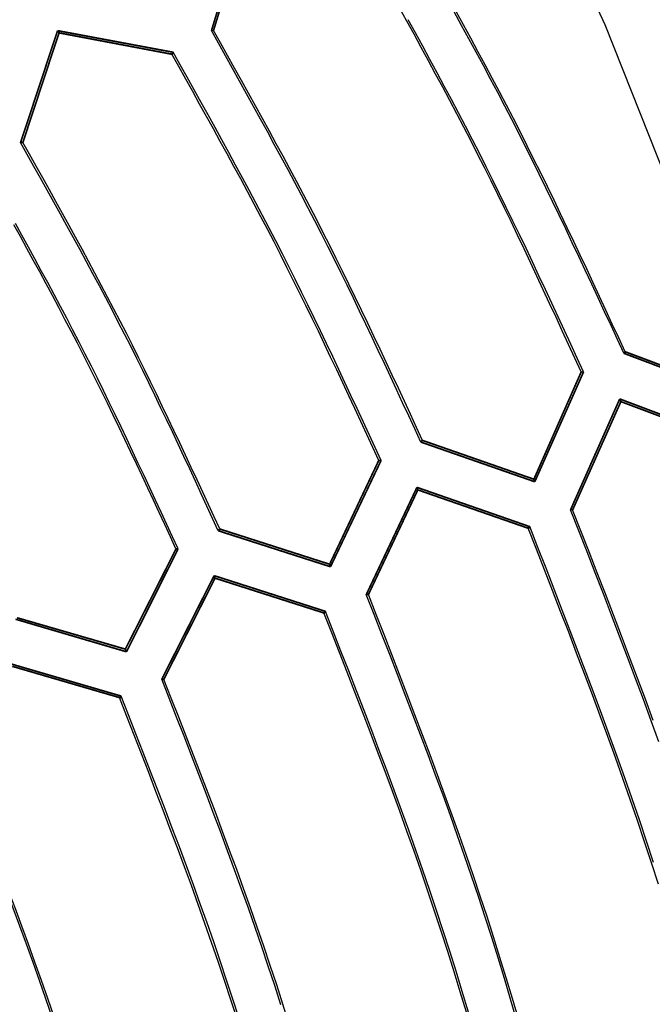
# Model space of a CAD drawing. Extents: x 56457 to 92424, y 96385 to 117475.
# Drawn here: x 65120 to 65595, y 110154 to 110892 of the extents above; entities that cross this region are included whole.
import ezdxf

# ---------------------------------------------------------------- set-up
doc = ezdxf.new("R2010")
doc.units = 0
doc.header["$MEASUREMENT"] = 0
doc.layers.add('LIVELLO_2', color=7, linetype='ByLayer')

msp = doc.modelspace()

# ---------------------------------------------------------------- linework, layer by layer
at = {"layer": 'LIVELLO_2', "color": 7, "linetype": 'Continuous'}
for points in [[(66061.24079, 109206.53017), (65991.3829, 109496.78322), (65991.3829, 109496.78322), (65919.17791, 109785.33438), (65842.27871, 110070.48178), (65758.3382, 110350.52353), (65665.00926, 110623.75775), (65559.94481, 110888.48255), (65440.79772, 111142.99606), (65305.2209, 111385.59638), (65150.86725, 111614.58165), (64975.38965, 111828.24996), (64777.25209, 112025.06553), (64558.16382, 112204.15715), (64320.64569, 112364.81976)], [(65542.0326, 110628.12931), (65537.30324, 110638.40589), (65532.57079, 110648.6809), (65527.83212, 110658.95275), (65523.08415, 110669.21986), (65518.32377, 110679.48066), (65513.54787, 110689.73357), (65508.75336, 110699.977), (65503.93712, 110710.20939), (65499.09606, 110720.42914), (65494.22708, 110730.63468), (65489.32707, 110740.82444), (65484.39292, 110750.99683), (65479.42154, 110761.15028), (65474.40983, 110771.28321), (65469.35467, 110781.39403), (65464.25297, 110791.48117), (65459.10266, 110801.54358), (65453.90583, 110811.58233), (65448.66558, 110821.59897), (65443.385, 110831.59511), (65438.0672, 110841.5723), (65432.71528, 110851.53214), (65427.33235, 110861.47619), (65421.9215, 110871.40604), (65416.48583, 110881.32327), (65411.02845, 110891.22945), (65405.55246, 110901.12616)], [(65543.81071, 110628.12931), (65539.04724, 110638.4446), (65534.28072, 110648.75834), (65529.5081, 110659.06898), (65524.72632, 110669.37494), (65519.93232, 110679.67469), (65515.12306, 110689.96665), (65510.29548, 110700.24929), (65505.44653, 110710.52104), (65500.57316, 110720.78034), (65495.67231, 110731.02565), (65490.74093, 110741.25541), (65485.77597, 110751.46805), (65480.77437, 110761.66204), (65475.73309, 110771.8358), (65470.64906, 110781.98779), (65465.51923, 110792.11645), (65460.34158, 110802.22074), (65455.11813, 110812.30171), (65449.85194, 110822.36089), (65444.54606, 110832.39986), (65439.20354, 110842.42017), (65433.82743, 110852.42336), (65428.4208, 110862.411), (65422.98669, 110872.38465), (65417.52816, 110882.34585), (65412.04825, 110892.29616)], [(65574.03858, 110642.02079), (65569.23337, 110652.40916), (65564.42511, 110662.79597), (65559.61075, 110673.17966), (65554.78722, 110683.55869), (65549.95149, 110693.93149), (65545.10049, 110704.29651), (65540.23118, 110714.65219), (65535.34051, 110724.99698), (65530.42541, 110735.32931), (65525.48284, 110745.64764), (65520.50975, 110755.95041), (65515.50307, 110766.23605), (65510.45977, 110776.50301), (65505.37679, 110786.74975), (65500.25107, 110796.97469), (65495.07957, 110807.17629), (65489.86024, 110817.3535), (65484.59513, 110827.50737), (65479.28728, 110837.63945), (65473.93975, 110847.75129), (65468.55559, 110857.84446), (65463.13785, 110867.92051), (65457.68959, 110877.98099), (65452.21386, 110888.02746), (65446.7137, 110898.06149)], [(65574.92764, 110643.24324), (65570.14334, 110653.6002), (65565.35599, 110663.95561), (65560.56254, 110674.3079), (65555.75992, 110684.65553), (65550.94509, 110694.99694), (65546.115, 110705.33057), (65541.26659, 110715.65487), (65536.39681, 110725.96828), (65531.5026, 110736.26925), (65526.58092, 110746.55623), (65521.62871, 110756.82765), (65516.64291, 110767.08197), (65511.62048, 110777.31762), (65506.55836, 110787.53306), (65501.45349, 110797.72672), (65496.30283, 110807.89705), (65491.10434, 110818.04302), (65485.86005, 110828.16566), (65480.57302, 110838.26652), (65475.2463, 110848.34717), (65469.88294, 110858.40915), (65464.486, 110868.45403), (65459.05852, 110878.48336), (65453.60357, 110888.49868), (65448.12419, 110898.50157)], [(65265.98098, 110884.28831), (65265.96871, 110884.28823), (65265.95644, 110884.28816), (65265.94415, 110884.2881), (65265.93185, 110884.28805), (65265.91952, 110884.28803), (65265.90716, 110884.28804), (65265.89477, 110884.28809), (65265.88233, 110884.28818), (65265.86985, 110884.28831), (65265.85732, 110884.2885), (65265.84476, 110884.2887), (65265.83221, 110884.2889), (65265.8197, 110884.28907), (65265.80725, 110884.28917), (65265.7949, 110884.28917), (65265.78267, 110884.28905), (65265.7706, 110884.28878), (65265.75872, 110884.28831), (65265.74703, 110884.28766), (65265.73544, 110884.2869), (65265.72383, 110884.28615), (65265.7121, 110884.28554), (65265.70014, 110884.28516), (65265.68781, 110884.28513), (65265.67502, 110884.28557), (65265.66165, 110884.28659), (65265.64759, 110884.28831), (65265.6328, 110884.29075), (65265.61763, 110884.29357), (65265.60251, 110884.29635), (65265.58785, 110884.29866), (65265.57408, 110884.30008), (65265.56163, 110884.30018), (65265.55093, 110884.29853), (65265.5424, 110884.29472), (65265.53646, 110884.28831), (65265.53335, 110884.27907), (65265.53259, 110884.26748), (65265.53348, 110884.25424), (65265.53536, 110884.24001), (65265.53754, 110884.22549), (65265.53937, 110884.21131), (65265.54021, 110884.19812), (65265.53945, 110884.18653), (65265.53645, 110884.17718), (65265.53077, 110884.17052), (65265.52258, 110884.16636), (65265.51227, 110884.16432), (65265.5002, 110884.16404), (65265.48673, 110884.16516), (65265.47224, 110884.16731), (65265.45709, 110884.17011), (65265.44163, 110884.17322), (65265.42625, 110884.17625), (65265.41129, 110884.17886), (65265.39686, 110884.18095), (65265.38291, 110884.18255), (65265.36941, 110884.1837), (65265.35631, 110884.18445), (65265.34358, 110884.18484), (65265.33116, 110884.18491), (65265.31901, 110884.18471), (65265.3071, 110884.18427), (65265.29537, 110884.18365), (65265.28379, 110884.18288), (65265.27232, 110884.18201), (65265.2609, 110884.18108), (65265.24951, 110884.18013), (65265.23808, 110884.1792), (65265.22659, 110884.17834), (65265.21499, 110884.1776), (65265.20324, 110884.177), (65265.19131, 110884.17658), (65265.17923, 110884.17631), (65265.16701, 110884.17618), (65265.15468, 110884.17617), (65265.14224, 110884.17626), (65265.12973, 110884.17642), (65265.11716, 110884.17664), (65265.10456, 110884.1769), (65265.09193, 110884.17718), (65265.0793, 110884.17746), (65265.06669, 110884.17772), (65265.05412, 110884.17794), (65265.04161, 110884.1781), (65265.02918, 110884.17819), (65265.01684, 110884.17818), (65265.00463, 110884.17805), (65264.99254, 110884.17778), (65264.98062, 110884.17736), (65264.96886, 110884.17676), (65264.95726, 110884.17602), (65264.94577, 110884.17516), (65264.93435, 110884.17423), (65264.92295, 110884.17328), (65264.91154, 110884.17235), (65264.90006, 110884.17148), (65264.88848, 110884.17071), (65264.87676, 110884.17008), (65264.86485, 110884.16965), (65264.8527, 110884.16945), (65264.84028, 110884.16952), (65264.82754, 110884.16991), (65264.81445, 110884.17066), (65264.80094, 110884.17181), (65264.787, 110884.17341), (65264.77256, 110884.1755), (65264.7576, 110884.17811), (65264.74222, 110884.18114), (65264.72677, 110884.18425), (65264.71161, 110884.18706), (65264.69712, 110884.1892), (65264.68365, 110884.19032), (65264.67158, 110884.19005), (65264.66127, 110884.18801), (65264.65309, 110884.18384), (65264.6474, 110884.17718), (65264.64441, 110884.16782), (65264.64365, 110884.15623), (65264.6445, 110884.14304), (65264.64632, 110884.12887), (65264.64849, 110884.11435), (65264.65036, 110884.10014), (65264.65125, 110884.0869), (65264.65049, 110884.07531), (65264.6474, 110884.06605), (65264.6415, 110884.0596), (65264.63301, 110884.05574), (65264.62235, 110884.05405), (65264.60995, 110884.0541), (65264.59621, 110884.05549), (65264.58156, 110884.0578), (65264.56641, 110884.0606), (65264.55117, 110884.06349), (65264.53627, 110884.06605), (65264.52203, 110884.06794), (65264.50846, 110884.06916), (65264.49547, 110884.0698), (65264.48299, 110884.06994), (65264.47092, 110884.06966), (65264.45918, 110884.06905), (65264.44769, 110884.06819), (65264.43637, 110884.06716), (65264.42514, 110884.06605)], [(65421.56563, 110575.45279), (65417.02353, 110585.28461), (65412.47855, 110595.11496), (65407.9278, 110604.94238), (65403.3684, 110614.7654), (65398.79748, 110624.58254), (65394.21214, 110634.39235), (65389.60951, 110644.19335), (65384.9867, 110653.98407), (65380.34083, 110663.76305), (65375.66902, 110673.52883), (65370.96838, 110683.27992), (65366.23603, 110693.01487), (65361.4691, 110702.73221), (65356.66469, 110712.43047), (65351.81993, 110722.10818), (65346.93193, 110731.76387), (65341.99875, 110741.39656), (65337.02233, 110751.00723), (65332.00552, 110760.59733), (65326.95123, 110770.16835), (65321.86232, 110779.72174), (65316.7417, 110789.25899), (65311.59223, 110798.78154), (65306.41681, 110808.29088), (65301.21832, 110817.78848), (65295.99964, 110827.27579), (65290.76366, 110836.7543), (65285.51326, 110846.22546), (65280.25132, 110855.69074), (65274.98073, 110865.15163), (65269.70438, 110874.60957), (65264.42514, 110884.06605)], [(65422.89921, 110576.67524), (65418.36237, 110586.47529), (65413.82266, 110596.27387), (65409.27721, 110606.06952), (65404.72315, 110615.86079), (65400.15761, 110625.6462), (65395.57773, 110635.42428), (65390.98062, 110645.19359), (65386.36343, 110654.95264), (65381.72328, 110664.69999), (65377.0573, 110674.43416), (65372.36262, 110684.15369), (65367.63637, 110693.85712), (65362.87569, 110703.54298), (65358.0777, 110713.20981), (65353.23954, 110722.85615), (65348.35832, 110732.48053), (65343.43215, 110742.08197), (65338.46293, 110751.66145), (65333.45353, 110761.22044), (65328.40683, 110770.7604), (65323.32569, 110780.28279), (65318.21298, 110789.78907), (65313.07157, 110799.28072), (65307.90433, 110808.75919), (65302.71413, 110818.22595), (65297.50385, 110827.68246), (65292.27634, 110837.13019), (65287.03449, 110846.5706), (65281.78116, 110856.00515), (65276.51922, 110865.43531), (65271.25153, 110874.86254), (65265.98098, 110884.28831)], [(65390.00417, 110561.67243), (65385.51599, 110571.38211), (65381.02494, 110581.09032), (65376.52815, 110590.7956), (65372.02275, 110600.4965), (65367.50587, 110610.19154), (65362.97463, 110619.87926), (65358.42618, 110629.5582), (65353.85764, 110639.22691), (65349.26614, 110648.8839), (65344.6488, 110658.52773), (65340.00277, 110668.15692), (65335.32516, 110677.77001), (65330.61312, 110687.36555), (65325.86376, 110696.94206), (65321.07422, 110706.49809), (65316.24163, 110716.03217), (65311.36408, 110725.54332), (65306.44347, 110735.03253), (65301.48269, 110744.50124), (65296.48459, 110753.95094), (65291.45205, 110763.38307), (65286.38793, 110772.7991), (65281.29512, 110782.20051), (65276.17647, 110791.58874), (65271.03486, 110800.96527), (65265.87316, 110810.33155), (65260.69425, 110819.68905), (65255.50098, 110829.03924), (65250.29622, 110838.38357), (65245.08286, 110847.72351), (65239.86376, 110857.06053), (65234.64179, 110866.39608)], [(65391.78228, 110561.67243), (65387.26707, 110571.42402), (65382.74905, 110581.17417), (65378.22538, 110590.92144), (65373.69324, 110600.6644), (65369.14982, 110610.40161), (65364.5923, 110620.13163), (65360.01784, 110629.85302), (65355.42364, 110639.56435), (65350.80687, 110649.26417), (65346.16471, 110658.95106), (65341.49433, 110668.62357), (65336.79292, 110678.28026), (65332.05766, 110687.9197), (65327.28572, 110697.54045), (65322.47429, 110707.14107), (65317.62053, 110716.72012), (65312.72257, 110726.27664), (65307.78227, 110735.81159), (65302.80245, 110745.3264), (65297.78594, 110754.8225), (65292.73555, 110764.30135), (65287.65412, 110773.76437), (65282.54446, 110783.21301), (65277.4094, 110792.6487), (65272.25176, 110802.07289), (65267.07436, 110811.487), (65261.88003, 110820.89249), (65256.67158, 110830.29078), (65251.45184, 110839.68332), (65246.22363, 110849.07154), (65240.98978, 110858.45688), (65235.75311, 110867.84079)], [(65269.5372, 110508.88479), (65265.255, 110518.16604), (65260.97001, 110527.44586), (65256.67942, 110536.72283), (65252.38044, 110545.99552), (65248.07026, 110555.2625), (65243.7461, 110564.52235), (65239.40516, 110573.77364), (65235.04463, 110583.01495), (65230.66172, 110592.24485), (65226.25364, 110601.4619), (65221.81758, 110610.6647), (65217.35075, 110619.8518), (65212.85035, 110629.02178), (65208.31359, 110638.17322), (65203.73766, 110647.30469), (65199.11976, 110656.41476), (65194.45805, 110665.50249), (65189.7544, 110674.56883), (65185.0116, 110683.61521), (65180.23244, 110692.64305), (65175.41973, 110701.65379), (65170.57626, 110710.64883), (65165.70483, 110719.62962), (65160.80823, 110728.59758), (65155.88926, 110737.55412), (65150.95072, 110746.50069), (65145.9954, 110755.4387), (65141.0261, 110764.36959), (65136.04561, 110773.29476), (65131.05673, 110782.21567), (65126.06226, 110791.13372), (65121.065, 110800.05034)], [(65270.64852, 110510.21837), (65266.37944, 110519.46083), (65262.10761, 110528.7019), (65257.83032, 110537.94017), (65253.54481, 110547.17426), (65249.24835, 110556.40278), (65244.93821, 110565.62432), (65240.61165, 110574.83749), (65236.26593, 110584.0409), (65231.89831, 110593.23315), (65227.50606, 110602.41285), (65223.08644, 110611.5786), (65218.63671, 110620.72901), (65214.15414, 110629.86268), (65209.63599, 110638.97822), (65205.07952, 110648.07424), (65200.48199, 110657.14934), (65195.8416, 110666.20259), (65191.16016, 110675.23493), (65186.44042, 110684.24775), (65181.68512, 110693.24244), (65176.89698, 110702.22041), (65172.07875, 110711.18304), (65167.23316, 110720.13173), (65162.36295, 110729.06787), (65157.47084, 110737.99286), (65152.55959, 110746.90809), (65147.63192, 110755.81496), (65142.69058, 110764.71485), (65137.73829, 110773.60917), (65132.77779, 110782.4993), (65127.81181, 110791.38665), (65122.84311, 110800.2726)], [(65237.75348, 110495.21556), (65233.52838, 110504.36527), (65229.30059, 110513.51361), (65225.06739, 110522.65919), (65220.82609, 110531.80065), (65216.57399, 110540.93661), (65212.30839, 110550.06569), (65208.0266, 110559.18653), (65203.7259, 110568.29774), (65199.40361, 110577.39794), (65195.05701, 110586.48578), (65190.68342, 110595.55986), (65186.28013, 110604.61881), (65181.84443, 110613.66127), (65177.37364, 110622.68585), (65172.86506, 110631.69118), (65168.31597, 110640.67588), (65163.72457, 110649.63904), (65159.09265, 110658.58155), (65154.42292, 110667.50481), (65149.71806, 110676.41018), (65144.98079, 110685.29904), (65140.21381, 110694.17277), (65135.41981, 110703.03274), (65130.60149, 110711.88033), (65125.76157, 110720.71691), (65120.90274, 110729.54386), (65116.0277, 110738.36256)], [(65239.30933, 110495.21556), (65235.07045, 110504.40672), (65230.82887, 110513.59651), (65226.58188, 110522.78355), (65222.3268, 110531.96647), (65218.06091, 110541.14389), (65213.78152, 110550.31445), (65209.48592, 110559.47677), (65205.17142, 110568.62948), (65200.83531, 110577.7712), (65196.4749, 110586.90056), (65192.08748, 110596.01619), (65187.67035, 110605.11671), (65183.22081, 110614.20076), (65178.73616, 110623.26695), (65174.21371, 110632.31391), (65169.65074, 110641.34028), (65165.04545, 110650.34512), (65160.39962, 110659.32936), (65155.71596, 110668.29435), (65150.99717, 110677.24149), (65146.24596, 110686.17213), (65141.46502, 110695.08766), (65136.65705, 110703.98945), (65131.82477, 110712.87888), (65126.97087, 110721.75731), (65122.09805, 110730.62612), (65117.20902, 110739.48669)], [(65542.0326, 110628.12931), (65542.04847, 110628.12931), (65542.06435, 110628.12931), (65542.08023, 110628.12931), (65542.0961, 110628.12931), (65542.11198, 110628.12931), (65542.12785, 110628.12931), (65542.14373, 110628.12931), (65542.15961, 110628.12931), (65542.17548, 110628.12931), (65542.19136, 110628.12931), (65542.20723, 110628.12931), (65542.22311, 110628.12931), (65542.23899, 110628.12931), (65542.25486, 110628.12931), (65542.27074, 110628.12931), (65542.28661, 110628.12931), (65542.30249, 110628.12931), (65542.31837, 110628.12931), (65542.33424, 110628.12931), (65542.35012, 110628.12931), (65542.36599, 110628.12931), (65542.38187, 110628.12931), (65542.39775, 110628.12931), (65542.41362, 110628.12931), (65542.4295, 110628.12931), (65542.44537, 110628.12931), (65542.46125, 110628.12931), (65542.47713, 110628.12931), (65542.493, 110628.12931), (65542.50888, 110628.12931), (65542.52475, 110628.12931), (65542.54063, 110628.12931), (65542.55651, 110628.12931), (65542.57238, 110628.12931), (65542.58826, 110628.12931), (65542.60413, 110628.12931), (65542.62001, 110628.12931), (65542.63589, 110628.12931), (65542.65176, 110628.12931), (65542.66764, 110628.12931), (65542.68351, 110628.12931), (65542.69939, 110628.12931), (65542.71527, 110628.12931), (65542.73114, 110628.12931), (65542.74702, 110628.12931), (65542.76289, 110628.12931), (65542.77877, 110628.12931), (65542.79465, 110628.12931), (65542.81052, 110628.12931), (65542.8264, 110628.12931), (65542.84227, 110628.12931), (65542.85815, 110628.12931), (65542.87402, 110628.12931), (65542.8899, 110628.12931), (65542.90578, 110628.12931), (65542.92165, 110628.12931), (65542.93753, 110628.12931), (65542.9534, 110628.12931), (65542.96928, 110628.12931), (65542.98516, 110628.12931), (65543.00103, 110628.12931), (65543.01691, 110628.12931), (65543.03278, 110628.12931), (65543.04866, 110628.12931), (65543.06454, 110628.12931), (65543.08041, 110628.12931), (65543.09629, 110628.12931), (65543.11216, 110628.12931), (65543.12804, 110628.12931), (65543.14392, 110628.12931), (65543.15979, 110628.12931), (65543.17567, 110628.12931), (65543.19154, 110628.12931), (65543.20742, 110628.12931), (65543.2233, 110628.12931), (65543.23917, 110628.12931), (65543.25505, 110628.12931), (65543.27092, 110628.12931), (65543.2868, 110628.12931), (65543.30268, 110628.12931), (65543.31855, 110628.12931), (65543.33443, 110628.12931), (65543.3503, 110628.12931), (65543.36618, 110628.12931), (65543.38206, 110628.12931), (65543.39793, 110628.12931), (65543.41381, 110628.12931), (65543.42968, 110628.12931), (65543.44556, 110628.12931), (65543.46144, 110628.12931), (65543.47731, 110628.12931), (65543.49319, 110628.12931), (65543.50906, 110628.12931), (65543.52494, 110628.12931), (65543.54082, 110628.12931), (65543.55669, 110628.12931), (65543.57257, 110628.12931), (65543.58844, 110628.12931), (65543.60432, 110628.12931), (65543.6202, 110628.12931), (65543.63607, 110628.12931), (65543.65195, 110628.12931), (65543.66782, 110628.12931), (65543.6837, 110628.12931), (65543.69958, 110628.12931), (65543.71545, 110628.12931), (65543.73133, 110628.12931), (65543.7472, 110628.12931), (65543.76308, 110628.12931), (65543.77896, 110628.12931), (65543.79483, 110628.12931), (65543.81071, 110628.12931)], [(65535.58695, 110524.55438), (65535.57208, 110524.5612), (65535.55722, 110524.56809), (65535.54239, 110524.57508), (65535.52761, 110524.58226), (65535.51288, 110524.58967), (65535.49822, 110524.59738), (65535.48364, 110524.60543), (65535.46916, 110524.6139), (65535.45475, 110524.62267), (65535.44034, 110524.63145), (65535.42587, 110524.63994), (65535.41126, 110524.64787), (65535.39644, 110524.65492), (65535.38135, 110524.66081), (65535.36592, 110524.66524), (65535.35009, 110524.66799), (65535.33391, 110524.66928), (65535.31747, 110524.66943), (65535.30083, 110524.66878), (65535.28409, 110524.66766), (65535.26731, 110524.66641), (65535.25059, 110524.66536), (65535.23396, 110524.66473), (65535.21742, 110524.66447), (65535.20094, 110524.66449), (65535.18451, 110524.66471), (65535.16811, 110524.66503), (65535.1517, 110524.66536), (65535.13529, 110524.66561), (65535.11884, 110524.66575), (65535.10237, 110524.6658), (65535.08588, 110524.66578), (65535.06939, 110524.66571), (65535.05289, 110524.66562), (65535.03639, 110524.66554), (65535.01989, 110524.66548), (65535.00341, 110524.66544), (65534.98692, 110524.66543), (65534.97044, 110524.66544), (65534.95397, 110524.66546), (65534.9375, 110524.66549), (65534.92102, 110524.66551), (65534.90455, 110524.66554), (65534.88807, 110524.66555), (65534.87159, 110524.66556), (65534.85511, 110524.66557), (65534.83864, 110524.66557), (65534.82215, 110524.66557), (65534.80567, 110524.66557), (65534.78919, 110524.66556), (65534.77271, 110524.66555), (65534.75623, 110524.66554), (65534.73975, 110524.66554), (65534.72326, 110524.66553), (65534.70678, 110524.66552), (65534.6903, 110524.66551), (65534.67382, 110524.66551), (65534.65734, 110524.6655), (65534.64086, 110524.6655), (65534.62438, 110524.6655), (65534.6079, 110524.6655), (65534.59142, 110524.6655), (65534.57494, 110524.6655), (65534.55846, 110524.6655), (65534.54198, 110524.66551), (65534.5255, 110524.66551), (65534.50902, 110524.66551), (65534.49254, 110524.66551), (65534.47606, 110524.66552), (65534.45958, 110524.66552), (65534.4431, 110524.66552), (65534.42662, 110524.66552), (65534.41014, 110524.66552), (65534.39366, 110524.66552), (65534.37718, 110524.66552), (65534.3607, 110524.66552), (65534.34422, 110524.66552), (65534.32774, 110524.66552), (65534.31126, 110524.66552), (65534.29478, 110524.66552), (65534.2783, 110524.66552), (65534.26182, 110524.66552), (65534.24534, 110524.66552), (65534.22886, 110524.66551), (65534.21238, 110524.66551), (65534.1959, 110524.66551), (65534.17942, 110524.66551), (65534.16294, 110524.66551), (65534.14646, 110524.66551), (65534.12998, 110524.66551), (65534.1135, 110524.66551), (65534.09702, 110524.66551), (65534.08054, 110524.66551), (65534.06406, 110524.66551), (65534.04758, 110524.66552), (65534.0311, 110524.66552)], [(65600.30751, 110350.50229), (65594.54263, 110366.41977), (65588.70339, 110382.31312), (65582.79724, 110398.18476), (65576.8316, 110414.03708), (65570.8139, 110429.87252), (65564.7516, 110445.69347), (65558.65211, 110461.50236), (65552.52289, 110477.3016), (65546.37135, 110493.09359), (65540.20494, 110508.88076), (65534.0311, 110524.66552)], [(65596.02834, 110366.65793), (65590.1961, 110382.51641), (65584.29694, 110398.35314), (65578.3383, 110414.17056), (65572.32762, 110429.97108), (65566.27233, 110445.7571), (65560.17987, 110461.53105), (65554.05766, 110477.29533), (65547.91315, 110493.05237), (65541.75377, 110508.80459), (65535.58695, 110524.55438)], [(65599.93658, 110243.78631), (65594.83344, 110259.70033), (65589.61539, 110275.57704), (65584.28729, 110291.41801), (65578.85647, 110307.22564), (65573.33029, 110323.00231), (65567.71607, 110338.75039), (65562.02114, 110354.47227), (65556.25285, 110370.17033), (65550.41854, 110385.84696), (65544.52553, 110401.50452), (65538.58117, 110417.14542), (65532.59279, 110432.77202), (65526.56773, 110448.38672), (65520.51332, 110463.99188), (65514.4369, 110479.5899), (65508.34581, 110495.18316), (65502.24738, 110510.77403)], [(65596.27724, 110260.14773), (65591.03834, 110276.07303), (65585.68942, 110291.96258), (65580.23779, 110307.81875), (65574.69079, 110323.64393), (65569.05577, 110339.44051), (65563.34006, 110355.21085), (65557.55099, 110370.95736), (65551.6959, 110386.68241), (65545.78212, 110402.38839), (65539.817, 110418.07768), (65533.80786, 110433.75267), (65527.76204, 110449.41573), (65521.68688, 110465.06926), (65515.58971, 110480.71564), (65509.47787, 110496.35725), (65503.3587, 110511.99648)], [(65493.49138, 110142.12492), (65488.95533, 110157.58566), (65484.33443, 110173.01884), (65479.62161, 110188.42219), (65474.80979, 110203.7934), (65469.8919, 110219.13018), (65464.86326, 110234.431), (65459.7286, 110249.69741), (65454.49498, 110264.93169), (65449.16947, 110280.13614), (65443.75915, 110295.31306), (65438.27108, 110310.46473), (65432.71232, 110325.59346), (65427.08995, 110340.70154), (65421.41104, 110355.79126), (65415.68265, 110370.86492), (65409.91185, 110385.92481), (65404.10571, 110400.97323), (65398.27129, 110416.01247), (65392.41567, 110431.04483), (65386.54592, 110446.0726), (65380.66909, 110461.09807)], [(65494.85588, 110142.65729), (65490.32451, 110158.08613), (65485.70877, 110173.48756), (65481.00164, 110188.85931), (65476.19608, 110204.19907), (65471.28507, 110219.50458), (65466.26388, 110234.77431), (65461.1372, 110250.00975), (65455.91206, 110265.21322), (65450.59548, 110280.38698), (65445.1945, 110295.53332), (65439.71616, 110310.65452), (65434.16749, 110325.75288), (65428.55551, 110340.83068), (65422.88727, 110355.8902), (65417.1698, 110370.93372), (65411.41013, 110385.96353), (65405.61529, 110400.98193), (65399.79232, 110415.99118), (65393.94825, 110430.99357), (65388.09011, 110445.9914), (65382.22494, 110460.98694)], [(65455.77179, 110147.6758), (65451.20744, 110162.9057), (65446.55273, 110178.10624), (65441.8007, 110193.27517), (65436.94441, 110208.41024), (65431.97924, 110223.50994), (65426.90984, 110238.57578), (65421.74316, 110253.61002), (65416.48615, 110268.61492), (65411.14575, 110283.59273), (65405.72892, 110298.54572), (65400.2426, 110313.47613), (65394.69375, 110328.38623), (65389.0893, 110343.27828), (65383.43622, 110358.15452), (65377.74144, 110373.01722), (65372.01192, 110387.86864), (65366.2546, 110402.71102), (65360.47644, 110417.54664), (65354.68438, 110432.37774), (65348.88537, 110447.20659)], [(65457.33202, 110147.86926), (65452.74826, 110163.15181), (65448.07384, 110178.40488), (65443.30177, 110193.62621), (65438.4251, 110208.81353), (65433.43913, 110223.96532), (65428.34849, 110239.08308), (65423.16016, 110254.16908), (65417.88111, 110269.22558), (65412.51832, 110284.25487), (65407.07877, 110299.25919), (65401.56944, 110314.24083), (65395.99731, 110329.20206), (65390.36935, 110344.14513), (65384.69254, 110359.07232), (65378.97387, 110373.98591), (65373.2203, 110388.88814), (65367.43882, 110403.78131), (65361.63641, 110418.66767), (65355.82004, 110433.54949), (65349.99669, 110448.42904)], [(65316.53005, 110153.15444), (65311.85214, 110167.71926), (65307.06997, 110182.25017), (65302.18796, 110196.74862), (65297.21279, 110211.21678), (65292.15109, 110225.65681), (65287.00953, 110240.07087), (65281.79477, 110254.46113), (65276.51345, 110268.82975), (65271.17223, 110283.1789), (65265.77777, 110297.51073), (65260.33673, 110311.82742), (65254.85575, 110326.13113), (65249.3415, 110340.42401), (65243.80062, 110354.70824), (65238.23978, 110368.98598), (65232.66563, 110383.25939), (65227.08482, 110397.53063)], [(65322.61177, 110139.16068), (65318.04182, 110153.72019), (65313.37122, 110168.24694), (65308.59551, 110182.73947), (65303.71916, 110197.19925), (65298.74888, 110211.62845), (65293.69139, 110226.02926), (65288.55339, 110240.40386), (65283.34159, 110254.75445), (65278.06271, 110269.08319), (65272.72344, 110283.39228), (65267.3305, 110297.6839), (65261.8906, 110311.96023), (65256.41044, 110326.22346), (65250.89674, 110340.47577), (65245.3562, 110354.71935), (65239.79554, 110368.95637), (65234.22146, 110383.18903), (65228.64067, 110397.4195)], [(65283.57181, 110142.76369), (65278.95557, 110157.12681), (65274.23635, 110171.45643), (65269.41859, 110185.75399), (65264.50884, 110200.02162), (65259.51367, 110214.26147), (65254.43967, 110228.47567), (65249.29339, 110242.66635), (65244.08141, 110256.83566), (65238.8103, 110270.98574), (65233.48663, 110285.11871), (65228.11697, 110299.23672), (65222.70788, 110313.34191), (65217.26595, 110327.43641), (65211.79773, 110341.52236), (65206.3098, 110355.60189), (65200.80874, 110369.67715), (65195.3011, 110383.75028)], [(65285.14843, 110143.08376), (65280.52626, 110157.4958), (65275.79967, 110171.87393), (65270.97308, 110186.21959), (65266.05317, 110200.53495), (65261.0466, 110214.82216), (65255.96003, 110229.08339), (65250.80013, 110243.32082), (65245.57358, 110257.53659), (65240.28702, 110271.73288), (65234.94714, 110285.91185), (65229.56059, 110300.07567), (65224.13405, 110314.2265), (65218.67417, 110328.36651), (65213.18763, 110342.49786), (65207.68109, 110356.62271), (65202.16122, 110370.74324), (65196.63468, 110384.8616)], [(65144.82133, 110144.04392), (65140.1038, 110157.74008), (65135.30253, 110171.409), (65130.42397, 110185.05278), (65125.47456, 110198.67351), (65120.46073, 110212.2733), (65115.38893, 110225.85423), (65110.2656, 110239.41841), (65105.09719, 110252.96792), (65099.89013, 110266.50485), (65094.65086, 110280.03132), (65089.38582, 110293.5494), (65084.10147, 110307.0612), (65078.80423, 110320.56881), (65073.50055, 110334.07432)], [(65146.20908, 110144.30464), (65141.51107, 110157.97143), (65136.73119, 110171.6116), (65131.87573, 110185.22722), (65126.95098, 110198.82031), (65121.96325, 110212.39294), (65116.91884, 110225.94714), (65111.82404, 110239.48497), (65106.68515, 110253.00847), (65101.50847, 110266.51969), (65096.3003, 110280.02067), (65091.06693, 110293.51347), (65085.81467, 110307.00012), (65080.54981, 110320.48268), (65075.27866, 110333.96319)]]:
    msp.add_lwpolyline(points, dxfattribs=at)
at = {"layer": 'LIVELLO_2', "color": 7, "linetype": 'Continuous', "const_width": 1.27}
for points in [[(65290.43, 110970.63779), (65264.42514, 110884.06605)], [(65265.98098, 110884.28831), (65291.76358, 110968.85968)], [(65148.84797, 110884.06605), (65121.065, 110800.05034)], [(65149.95929, 110882.39907), (65148.84797, 110884.06605)], [(65235.75311, 110867.84079), (65148.84797, 110884.06605)], [(65122.84311, 110800.2726), (65149.95929, 110882.39907)], [(65149.95929, 110882.39907), (65234.64179, 110866.39608)], [(65234.64179, 110866.39608), (65234.86405, 110866.50721), (65234.86405, 110866.72947), (65234.86405, 110866.84061), (65235.08632, 110867.06287), (65235.30858, 110867.06287), (65235.30858, 110867.28513), (65235.30858, 110867.39626), (65235.30858, 110867.5074), (65235.53084, 110867.61853), (65235.75311, 110867.84079)], [(65122.84311, 110800.2726), (65122.62084, 110800.2726), (65122.39858, 110800.16147), (65122.17632, 110800.16147), (65121.95405, 110800.16147), (65121.50953, 110800.16147), (65121.50953, 110800.05034), (65121.065, 110800.05034)], [(65574.92764, 110643.24324), (65574.92764, 110643.02098), (65574.92764, 110642.90985), (65574.70537, 110642.79871), (65574.48311, 110642.68758), (65574.48311, 110642.57645), (65574.26085, 110642.35419), (65574.03858, 110642.35419), (65574.03858, 110642.13192), (65574.03858, 110642.02079)], [(65574.03858, 110642.02079), (65660.49919, 110609.45915)], [(65659.61014, 110611.45952), (65574.92764, 110643.24324)], [(65542.0326, 110628.12931), (65506.47039, 110547.55868)], [(65507.13718, 110545.66944), (65543.81071, 110628.12931)], [(65570.92689, 110607.79217), (65534.0311, 110524.66552)], [(65571.81594, 110605.7918), (65535.58695, 110524.55438)], [(65571.81594, 110605.7918), (65570.92689, 110607.79217)], [(65656.72071, 110575.45279), (65570.92689, 110607.79217)], [(65571.81594, 110605.7918), (65655.60939, 110574.34147)], [(65422.89921, 110576.67524), (65422.67695, 110576.45298), (65422.45468, 110576.34184), (65422.45468, 110576.11958), (65422.45468, 110576.00845), (65422.23242, 110575.89732), (65422.01016, 110575.78618), (65422.01016, 110575.67505), (65421.78789, 110575.45279), (65421.56563, 110575.45279)], [(65421.56563, 110575.45279), (65507.13718, 110545.66944)], [(65506.47039, 110547.55868), (65422.89921, 110576.67524)], [(65390.00417, 110561.67243), (65353.10838, 110483.76898)], [(65353.77518, 110481.87974), (65391.78228, 110561.67243)], [(65390.00417, 110561.67243), (65390.4487, 110561.67243), (65390.67096, 110561.67243), (65390.89323, 110561.67243), (65391.11549, 110561.67243), (65391.33775, 110561.67243), (65391.78228, 110561.67243)], [(65506.47039, 110547.55868), (65507.13718, 110545.66944)], [(65418.6762, 110541.44643), (65380.66909, 110461.09807)], [(65382.22494, 110460.98694), (65419.34299, 110539.55719)], [(65419.34299, 110539.55719), (65418.6762, 110541.44643)], [(65503.3587, 110511.99648), (65418.6762, 110541.44643)], [(65419.34299, 110539.55719), (65502.24738, 110510.77403)], [(65270.64852, 110510.21837), (65270.42626, 110510.10724), (65270.42626, 110509.88497), (65270.42626, 110509.77384), (65270.20399, 110509.66271), (65269.98173, 110509.55158), (65269.98173, 110509.44045), (65269.98173, 110509.32931), (65269.75947, 110509.21818), (65269.5372, 110509.10705), (65269.5372, 110508.88479)], [(65269.5372, 110508.88479), (65353.77518, 110481.87974)], [(65353.10838, 110483.76898), (65270.64852, 110510.21837)], [(65502.24738, 110510.77403), (65502.46964, 110510.88516), (65502.46964, 110510.99629), (65502.46964, 110511.21856), (65502.91417, 110511.21856), (65502.91417, 110511.32969), (65502.91417, 110511.44082), (65502.91417, 110511.55195), (65503.13644, 110511.77422), (65503.3587, 110511.88535), (65503.3587, 110511.99648)], [(65237.75348, 110495.21556), (65199.74638, 110420.09041)], [(65200.63543, 110418.09003), (65239.30933, 110495.21556)], [(65239.30933, 110495.21556), (65239.08707, 110495.21556), (65238.8648, 110495.21556), (65238.64254, 110495.21556), (65238.42027, 110495.21556), (65238.19801, 110495.21556), (65237.97575, 110495.21556), (65237.75348, 110495.21556)], [(65353.10838, 110483.76898), (65353.77518, 110481.87974)], [(65266.42551, 110475.21182), (65227.08482, 110397.53063)], [(65267.0923, 110473.32258), (65228.64067, 110397.4195)], [(65267.0923, 110473.32258), (65266.42551, 110475.21182)], [(65349.99669, 110448.42904), (65266.42551, 110475.21182)], [(65267.0923, 110473.32258), (65348.88537, 110447.20659)], [(65380.66909, 110461.09807), (65380.89136, 110461.09807), (65381.11362, 110461.09807), (65381.33588, 110461.09807), (65381.55815, 110460.98694), (65381.78041, 110460.98694), (65382.00268, 110460.98694), (65382.22494, 110460.98694)], [(65348.88537, 110447.20659), (65349.10764, 110447.31772), (65349.10764, 110447.42885), (65349.10764, 110447.53998), (65349.10764, 110447.65112), (65349.3299, 110447.87338), (65349.55216, 110447.87338), (65349.55216, 110448.09564), (65349.77443, 110448.20677), (65349.99669, 110448.31791), (65349.99669, 110448.42904)], [(65117.28651, 110442.53905), (65200.63543, 110418.09003)], [(65199.74638, 110420.09041), (65118.39783, 110443.65037)], [(65199.74638, 110420.09041), (65200.63543, 110418.09003)], [(65196.63468, 110384.8616), (65113.95256, 110408.97722)], [(65114.84161, 110407.19911), (65195.3011, 110383.75028)], [(65228.64067, 110397.4195), (65228.4184, 110397.4195), (65228.19614, 110397.4195), (65227.97388, 110397.4195), (65227.75161, 110397.4195), (65227.52935, 110397.53063), (65227.30708, 110397.53063), (65227.08482, 110397.53063)], [(65195.3011, 110383.75028), (65195.52336, 110383.86141), (65195.74563, 110383.86141), (65195.74563, 110383.97254), (65195.74563, 110384.08367), (65195.96789, 110384.30594), (65196.19016, 110384.41707), (65196.19016, 110384.5282), (65196.19016, 110384.75047), (65196.41242, 110384.75047), (65196.63468, 110384.8616)]]:
    msp.add_lwpolyline(points, dxfattribs=at)

doc.saveas('drawing.dxf')
